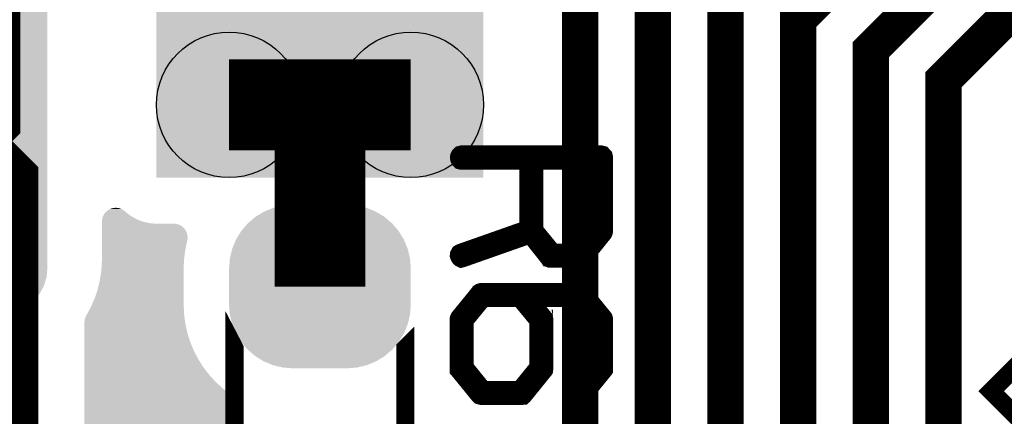
# Model space of a CAD drawing. Extents: x 0 to 130, y 0 to 74.
# Drawn here: x 29 to 35, y 31 to 33 of the extents above; entities that cross this region are included whole.
import ezdxf

# ---------------------------------------------------------------- set-up
doc = ezdxf.new("R2010")
doc.units = 0
doc.layers.get('0').update_dxf_attribs({"linetype": 'CONTINUOUS'})
for name, color, linetype in [('MASKTOP_GBR', 3, 'CONTINUOUS'), ('SCHELLTOP_GBR', 14, 'CONTINUOUS'), ('TOP_GBR', 9, 'CONTINUOUS')]:
    doc.layers.add(name, color=color, linetype=linetype)

# ---------------------------------------------------------------- blocks, each defined once
blk = doc.blocks.new('CUSTOM_31')
for points in [[(-0.258148, 0.43283), (-0.204742, 0.44565), (0.258148, 0.43283), (0.204742, 0.44565)], [(-0.204742, 0.44565), (-0.149988, 0.44996), (0.204742, 0.44565), (0.149988, 0.44996)], [(-0.149986, 0.44996), (-0.149986, 0.449962), (0.149986, 0.44996), (0.149986, 0.449962)], [(-0.397484, 0.347444), (-0.35572, 0.383114), (0.397484, 0.347444), (0.35572, 0.383114)], [(-0.35572, 0.383114), (-0.30889, 0.41181), (0.35572, 0.383114), (0.30889, 0.41181)], [(-0.30889, 0.41181), (-0.258148, 0.43283), (0.30889, 0.41181), (0.258148, 0.43283)], [(-0.433154, 0.30568), (-0.397484, 0.347444), (0.433154, 0.30568), (0.397484, 0.347444)], [(-0.46185, 0.25885), (-0.433154, 0.30568), (0.46185, 0.25885), (0.433154, 0.30568)], [(-0.48287, 0.208108), (-0.46185, 0.25885), (0.48287, 0.208108), (0.46185, 0.25885)], [(-0.49569, 0.154702), (-0.48287, 0.208108), (0.49569, 0.154702), (0.48287, 0.208108)], [(-0.5, 0.099948), (-0.49569, 0.154702), (0.5, 0.099948), (0.49569, 0.154702)], [(-0.499998, 0.098764), (-0.5, 0.099948), (0.499998, 0.098764), (0.5, 0.099948)], [(-0.499998, -0.098764), (-0.499998, 0.098764), (0.499998, -0.098764), (0.499998, 0.098764)], [(-0.5, -0.099948), (-0.499998, -0.098764), (0.5, -0.099948), (0.499998, -0.098764)], [(-0.49569, -0.154702), (-0.5, -0.099948), (0.49569, -0.154702), (0.5, -0.099948)], [(-0.48287, -0.208108), (-0.49569, -0.154702), (0.48287, -0.208108), (0.49569, -0.154702)], [(-0.46185, -0.25885), (-0.48287, -0.208108), (0.46185, -0.25885), (0.48287, -0.208108)], [(-0.433154, -0.30568), (-0.46185, -0.25885), (0.433154, -0.30568), (0.46185, -0.25885)], [(-0.397484, -0.347444), (-0.433154, -0.30568), (0.397484, -0.347444), (0.433154, -0.30568)], [(-0.35572, -0.383114), (-0.397484, -0.347444), (0.35572, -0.383114), (0.397484, -0.347444)], [(-0.30889, -0.41181), (-0.35572, -0.383114), (0.30889, -0.41181), (0.35572, -0.383114)], [(-0.258148, -0.43283), (-0.30889, -0.41181), (0.258148, -0.43283), (0.30889, -0.41181)], [(-0.204742, -0.44565), (-0.258148, -0.43283), (0.204742, -0.44565), (0.258148, -0.43283)], [(-0.149988, -0.44996), (-0.204742, -0.44565), (0.149988, -0.44996), (0.204742, -0.44565)], [(-0.149986, -0.449962), (-0.149986, -0.44996), (0.149986, -0.449962), (0.149986, -0.44996)]]:
    blk.add_solid(points)
blk = doc.blocks.new('CUSTOM_59')
for points in [[(-0.78897, 0.907838), (-0.745758, 0.930934), (0.78897, 0.907838), (0.745758, 0.930934)], [(-0.745758, 0.930934), (-0.698872, 0.945158), (0.745758, 0.930934), (0.698872, 0.945158)], [(-0.698872, 0.945158), (-0.650112, 0.94996), (0.698872, 0.945158), (0.650112, 0.94996)], [(-0.857926, 0.838882), (-0.826844, 0.876756), (0.857926, 0.838882), (0.826844, 0.876756)], [(-0.826844, 0.876756), (-0.78897, 0.907838), (0.826844, 0.876756), (0.78897, 0.907838)], [(-0.881022, 0.79567), (-0.857926, 0.838882), (0.881022, 0.79567), (0.857926, 0.838882)], [(-0.895246, 0.748784), (-0.881022, 0.79567), (0.895246, 0.748784), (0.881022, 0.79567)], [(-0.900048, 0.700024), (-0.895246, 0.748784), (0.900048, 0.700024), (0.895246, 0.748784)], [(-0.900048, -0.700024), (-0.900048, 0.700024), (0.900048, -0.700024), (0.900048, 0.700024)], [(-0.895246, -0.748784), (-0.900048, -0.700024), (0.895246, -0.748784), (0.900048, -0.700024)], [(-0.881022, -0.79567), (-0.895246, -0.748784), (0.881022, -0.79567), (0.895246, -0.748784)], [(-0.857926, -0.838882), (-0.881022, -0.79567), (0.857926, -0.838882), (0.881022, -0.79567)], [(-0.826844, -0.876756), (-0.857926, -0.838882), (0.826844, -0.876756), (0.857926, -0.838882)], [(-0.78897, -0.907838), (-0.826844, -0.876756), (0.78897, -0.907838), (0.826844, -0.876756)], [(-0.745758, -0.930934), (-0.78897, -0.907838), (0.745758, -0.930934), (0.78897, -0.907838)], [(-0.698872, -0.945158), (-0.745758, -0.930934), (0.698872, -0.945158), (0.745758, -0.930934)], [(-0.650112, -0.94996), (-0.698872, -0.945158), (0.650112, -0.94996), (0.698872, -0.945158)]]:
    blk.add_solid(points)
blk = doc.blocks.new('ROUND_3')
blk.add_circle((0, 0), 0.4001)
blk = doc.blocks.new('CUSTOM_141')
for points in [[(-0.288972, 0.30789), (-0.24576, 0.330986), (0.288972, 0.30789), (0.24576, 0.330986)], [(-0.24576, 0.330986), (-0.198874, 0.34521), (0.24576, 0.330986), (0.198874, 0.34521)], [(-0.198874, 0.34521), (-0.150114, 0.350012), (0.198874, 0.34521), (0.150114, 0.350012)], [(-0.357928, 0.238934), (-0.326846, 0.276808), (0.357928, 0.238934), (0.326846, 0.276808)], [(-0.326846, 0.276808), (-0.288972, 0.30789), (0.326846, 0.276808), (0.288972, 0.30789)], [(-0.381024, 0.195722), (-0.357928, 0.238934), (0.381024, 0.195722), (0.357928, 0.238934)], [(-0.395248, 0.148836), (-0.381024, 0.195722), (0.395248, 0.148836), (0.381024, 0.195722)], [(-0.40005, 0.100076), (-0.395248, 0.148836), (0.40005, 0.100076), (0.395248, 0.148836)], [(-0.40005, -0.100076), (-0.40005, 0.100076), (0.40005, -0.100076), (0.40005, 0.100076)], [(-0.395248, -0.148836), (-0.40005, -0.100076), (0.395248, -0.148836), (0.40005, -0.100076)], [(-0.381024, -0.195722), (-0.395248, -0.148836), (0.381024, -0.195722), (0.395248, -0.148836)], [(-0.357928, -0.238934), (-0.381024, -0.195722), (0.357928, -0.238934), (0.381024, -0.195722)], [(-0.326846, -0.276808), (-0.357928, -0.238934), (0.326846, -0.276808), (0.357928, -0.238934)], [(-0.288972, -0.30789), (-0.326846, -0.276808), (0.288972, -0.30789), (0.326846, -0.276808)], [(-0.24576, -0.330986), (-0.288972, -0.30789), (0.24576, -0.330986), (0.288972, -0.30789)], [(-0.198874, -0.34521), (-0.24576, -0.330986), (0.198874, -0.34521), (0.24576, -0.330986)], [(-0.150114, -0.350012), (-0.198874, -0.34521), (0.150114, -0.350012), (0.198874, -0.34521)]]:
    blk.add_solid(points)
blk = doc.blocks.new('CUSTOM_161')
for points in [[(-0.738934, 0.857926), (-0.695722, 0.881022), (0.738934, 0.857926), (0.695722, 0.881022)], [(-0.695722, 0.881022), (-0.648836, 0.895246), (0.695722, 0.881022), (0.648836, 0.895246)], [(-0.648836, 0.895246), (-0.600076, 0.900048), (0.648836, 0.895246), (0.600076, 0.900048)], [(-0.600074, 0.900048), (-0.600074, 0.90005), (0.600074, 0.900048), (0.600074, 0.90005)], [(-0.80789, 0.78897), (-0.776808, 0.826844), (0.80789, 0.78897), (0.776808, 0.826844)], [(-0.776808, 0.826844), (-0.738934, 0.857926), (0.776808, 0.826844), (0.738934, 0.857926)], [(-0.830986, 0.745758), (-0.80789, 0.78897), (0.830986, 0.745758), (0.80789, 0.78897)], [(-0.84521, 0.698872), (-0.830986, 0.745758), (0.84521, 0.698872), (0.830986, 0.745758)], [(-0.850012, 0.650112), (-0.84521, 0.698872), (0.850012, 0.650112), (0.84521, 0.698872)], [(-0.85001, 0.649112), (-0.850012, 0.650112), (0.85001, 0.649112), (0.850012, 0.650112)], [(-0.85001, -0.649112), (-0.85001, 0.649112), (0.85001, -0.649112), (0.85001, 0.649112)], [(-0.850012, -0.650112), (-0.85001, -0.649112), (0.850012, -0.650112), (0.85001, -0.649112)], [(-0.84521, -0.698872), (-0.850012, -0.650112), (0.84521, -0.698872), (0.850012, -0.650112)], [(-0.830986, -0.745758), (-0.84521, -0.698872), (0.830986, -0.745758), (0.84521, -0.698872)], [(-0.80789, -0.78897), (-0.830986, -0.745758), (0.80789, -0.78897), (0.830986, -0.745758)], [(-0.776808, -0.826844), (-0.80789, -0.78897), (0.776808, -0.826844), (0.80789, -0.78897)], [(-0.738934, -0.857926), (-0.776808, -0.826844), (0.738934, -0.857926), (0.776808, -0.826844)], [(-0.695722, -0.881022), (-0.738934, -0.857926), (0.695722, -0.881022), (0.738934, -0.857926)], [(-0.648836, -0.895246), (-0.695722, -0.881022), (0.648836, -0.895246), (0.695722, -0.881022)], [(-0.600076, -0.900048), (-0.648836, -0.895246), (0.600076, -0.900048), (0.648836, -0.895246)], [(-0.600074, -0.90005), (-0.600074, -0.900048), (0.600074, -0.90005), (0.600074, -0.900048)]]:
    blk.add_solid(points)

msp = doc.modelspace()

# ---------------------------------------------------------------- linework, layer by layer
at = {"layer": 'SCHELLTOP_GBR', "const_width": 0.100076}
for points in [[(32.159194, 31.55917), (32.160768, 31.556782), (32.164782, 31.55597), (32.16877, 31.553582), (32.172784, 31.553582), (32.337578, 31.553582), (32.341566, 31.553582), (32.34398, 31.55597), (32.346392, 31.55597), (32.34718, 31.556782), (32.347966, 31.557594), (32.35038, 31.55917), (32.45998, 31.695186), (32.46158, 31.6992), (32.462368, 31.701562), (32.463182, 31.705576), (32.463182, 32.108776), (32.46158, 32.115964), (32.457568, 32.119976), (32.45358, 32.124778), (32.44718, 32.126378), (31.679184, 32.126378), (31.672784, 32.124778), (31.66877, 32.120764), (31.666384, 32.115964), (31.66557, 32.110376), (31.666384, 32.103974), (31.66877, 32.098386), (31.672784, 32.094374), (31.679184, 32.092772), (32.04718, 32.092772), (32.04718, 31.716776), (31.674384, 31.585586), (31.66877, 31.582386), (31.66557, 31.576772), (31.664784, 31.570372), (31.666384, 31.565596), (31.669608, 31.56077), (31.673572, 31.556782), (31.678372, 31.55437), (31.684772, 31.55597), (32.057594, 31.687186), (32.159194, 31.55917)], [(32.430364, 32.092772), (32.430364, 31.709564), (32.329578, 31.585586), (32.180784, 31.585586), (32.079184, 31.709564), (32.079184, 32.092772), (32.430364, 32.092772)], [(37.91745, 29.905198), (35.796144, 32.026504), (34.594064, 30.824424), (36.71537, 28.703092), (37.91745, 29.905198)], [(32.45998, 30.938368), (32.35038, 30.803976), (32.346392, 30.799964), (32.339966, 30.799176), (32.335978, 30.799964), (32.331964, 30.801564), (32.327978, 30.803976), (32.324802, 30.807964), (32.322388, 30.811978), (32.321576, 30.815966), (32.321576, 30.81998), (32.323964, 30.82318), (32.430364, 30.95437), (32.430364, 31.213578), (32.329578, 31.336768), (32.04238, 31.336768), (32.131178, 31.22798), (32.131966, 31.224778), (32.132778, 31.223204), (32.132778, 31.222366), (32.133566, 31.222366), (32.134378, 31.218378), (32.134378, 30.948782), (32.133566, 30.945582), (32.132778, 30.94477), (32.132778, 30.943982), (32.131966, 30.941568), (32.131178, 30.938368), (32.022364, 30.803976), (32.020764, 30.803164), (32.019164, 30.801564), (32.018376, 30.800802), (32.016776, 30.800802), (32.011162, 30.799176), (32.008776, 30.798388), (31.788786, 30.798388), (31.784798, 30.799176), (31.781572, 30.800802), (31.778372, 30.801564), (31.775984, 30.803976), (31.666384, 30.938368), (31.664784, 30.942408), (31.66397, 30.943168), (31.66397, 30.94477), (31.66397, 30.94637), (31.663182, 30.947182), (31.663182, 30.948782), (31.663182, 31.218378), (31.66397, 31.221578), (31.664784, 31.224778), (31.666384, 31.22798), (31.775984, 31.362396), (31.777584, 31.36397), (31.778372, 31.365572), (31.780784, 31.367172), (31.786372, 31.368772), (31.788786, 31.369584), (32.337578, 31.369584), (32.341566, 31.368772), (32.344766, 31.367172), (32.34718, 31.365572), (32.347966, 31.36397), (32.35038, 31.362396), (32.45998, 31.22798), (32.460768, 31.224778), (32.46158, 31.222366), (32.462368, 31.221578), (32.463182, 31.218378), (32.463182, 30.948782), (32.462368, 30.945582), (32.462368, 30.94477), (32.46158, 30.943982), (32.460768, 30.941568), (32.45998, 30.938368)], [(32.000774, 31.336768), (31.796786, 31.336768), (31.695974, 31.213578), (31.695974, 30.955184), (31.796786, 30.830392), (32.000774, 30.830392), (32.102374, 30.955184), (32.102374, 31.213578), (32.000774, 31.336768)], [(30.429988, 30.33997), (30.429962, 30.33997), (30.429962, 31.060008), (30.429988, 31.059958), (30.429988, 30.33997)], [(31.370016, 30.33997), (31.369966, 30.33997), (31.369966, 31.059958), (31.370016, 31.060008), (31.370016, 30.33997)]]:
    msp.add_lwpolyline(points, dxfattribs=at)
at = {"layer": 'TOP_GBR'}
for points, const_width in [([(24.389968, 2.729992), (33.562494, 11.90249), (33.562494, 24.645392), (32.332548, 25.87536), (32.332548, 33.367776), (34.646184, 35.681438), (37.977318, 35.681438), (42.928312, 30.730444)], 0.199898), ([(42.2212, 30.023334), (41.478734, 30.7658), (41.478734, 31.531814), (37.72916, 35.281438), (34.811868, 35.281438), (32.732522, 33.202118), (32.732522, 26.041046), (33.962492, 24.8111), (33.962492, 11.24077), (26.929968, 4.208272), (26.929968, 2.729992)], 0.199898), ([(28.799968, 34.799982), (28.751656, 34.751644), (28.751656, 32.451624), (28.499968, 32.199986)], 0.999998), ([(41.867632, 29.66979), (40.551786, 30.985638), (40.551786, 31.893078), (37.563424, 34.88144), (34.977578, 34.88144), (33.132522, 33.036408), (33.132522, 26.20673), (34.362516, 24.97676), (34.362516, 10.098582), (29.469968, 5.206112), (29.469968, 2.729992)], 0.199898), ([(41.51409, 29.316248), (40.151812, 30.678526), (40.151812, 31.727394), (37.39774, 34.48144), (35.143236, 34.48144), (33.532522, 32.870724), (33.532522, 26.372438), (34.76249, 25.142444), (34.76249, 8.446516), (32.009968, 5.693968), (32.009968, 2.729992)], 0.199898), ([(34.549968, 2.729992), (35.16249, 3.342512), (35.16249, 25.30818), (33.93252, 26.538098), (33.93252, 32.70504), (35.30892, 34.081466), (37.232082, 34.081466), (39.751788, 31.56171), (39.751788, 30.371416), (41.160522, 28.96268)], 0.199898), ([(34.332544, 28.124278), (34.332544, 32.539356), (35.474606, 33.681416), (37.066372, 33.681416)], 0.199898), ([(28.84998, 29.399992), (28.84998, 31.849974), (28.499968, 32.199986)], 0.999998), ([(30.899988, 32.399986), (30.39999, 32.399986)], 0.500126), ([(30.899988, 32.399986), (30.899988, 31.399988)], 0.500126), ([(31.399988, 32.399986), (30.899988, 32.399986)], 0.500126)]:
    msp.add_lwpolyline(points, dxfattribs=dict(at, const_width=const_width))
for points in [[(29.999968, 31.999986), (29.999968, 33.899982), (31.799986, 31.999986), (31.79999, 33.899982)], [(29.717796, 31.806174), (29.722282, 31.811062), (29.836236, 31.806174), (29.830444, 31.811062)], [(29.722282, 31.811062), (29.72466, 31.813246), (29.830444, 31.811062), (29.827856, 31.813246)], [(29.72466, 31.813246), (29.72717, 31.81555), (29.827856, 31.813246), (29.82516, 31.81555)], [(29.72717, 31.81555), (29.727188, 31.815564), (29.82516, 31.81555), (29.825142, 31.815564)], [(29.727188, 31.815564), (29.732458, 31.819608), (29.825142, 31.815564), (29.81987, 31.819608)], [(29.732458, 31.819608), (29.73247, 31.819616), (29.81987, 31.819608), (29.819858, 31.819616)], [(29.73247, 31.819616), (29.73806, 31.823174), (29.819858, 31.819616), (29.814276, 31.823174)], [(29.73806, 31.823174), (29.738074, 31.823182), (29.814276, 31.823174), (29.814262, 31.823182)], [(29.738074, 31.823182), (29.743976, 31.826254), (29.814262, 31.823182), (29.80835, 31.826254)], [(29.743976, 31.826254), (29.744, 31.826264), (29.80835, 31.826254), (29.80833, 31.826264)], [(29.744, 31.826264), (29.750112, 31.828794), (29.80833, 31.826264), (29.80222, 31.828794)], [(29.750112, 31.828794), (29.750118, 31.828796), (29.80222, 31.828794), (29.802214, 31.828796)], [(29.750118, 31.828796), (29.756456, 31.830794), (29.802214, 31.828796), (29.795878, 31.830794)], [(29.756456, 31.830794), (29.762928, 31.832228), (29.795878, 31.830794), (29.7894, 31.832228)], [(29.762928, 31.832228), (29.762958, 31.832232), (29.7894, 31.832228), (29.78938, 31.832232)], [(29.762958, 31.832232), (29.769516, 31.833096), (29.78938, 31.832232), (29.782834, 31.833096)], [(29.769516, 31.833096), (29.76956, 31.833098), (29.782834, 31.833096), (29.782818, 31.833098)], [(29.76956, 31.833098), (29.776158, 31.833388), (29.782818, 31.833098), (29.776158, 31.833388)], [(29.699966, 31.757188), (29.7, 31.758006), (29.925914, 31.757188), (29.922896, 31.758006)], [(29.699966, 31.752206), (29.699966, 31.757188), (29.944288, 31.752206), (29.925914, 31.757188)], [(29.7, 31.758006), (29.700254, 31.76384), (29.922896, 31.758006), (29.907012, 31.76384)], [(29.700254, 31.76384), (29.70049, 31.765638), (29.907012, 31.76384), (29.902116, 31.765638)], [(29.70049, 31.765638), (29.70112, 31.770404), (29.902116, 31.765638), (29.891972, 31.770404)], [(29.70112, 31.770404), (29.702152, 31.775068), (29.891972, 31.770404), (29.882042, 31.775068)], [(29.702152, 31.775068), (29.70256, 31.776904), (29.882042, 31.775068), (29.878884, 31.776904)], [(29.70256, 31.776904), (29.704558, 31.783242), (29.878884, 31.776904), (29.867978, 31.783242)], [(29.704558, 31.783242), (29.705782, 31.786202), (29.867978, 31.783242), (29.862884, 31.786202)], [(29.705782, 31.786202), (29.707092, 31.78936), (29.862884, 31.786202), (29.858404, 31.78936)], [(29.707092, 31.78936), (29.710176, 31.795294), (29.858404, 31.78936), (29.849984, 31.795294)], [(29.710176, 31.795294), (29.712508, 31.798956), (29.849984, 31.795294), (29.844786, 31.798956)], [(29.712508, 31.798956), (29.713736, 31.80088), (29.844786, 31.798956), (29.842508, 31.80088)], [(29.713736, 31.80088), (29.717796, 31.806174), (29.842508, 31.80088), (29.836236, 31.806174)], [(29.699966, 31.7483), (29.699966, 31.752206), (29.966088, 31.7483), (29.944288, 31.752206)], [(29.699966, 31.746304), (29.699966, 31.7483), (29.988154, 31.746304), (29.966088, 31.7483)], [(29.699966, 31.745986), (29.699966, 31.746304), (29.999952, 31.745986), (29.988154, 31.746304)], [(29.699966, 31.745696), (29.699966, 31.745986), (30.102096, 31.745696), (30.095444, 31.745986)], [(29.699966, 31.74483), (29.699966, 31.745696), (30.108658, 31.74483), (30.102096, 31.745696)], [(29.699966, 31.743392), (29.699966, 31.74483), (30.115156, 31.743392), (30.108658, 31.74483)], [(29.699966, 31.741394), (29.699966, 31.743392), (30.121492, 31.741394), (30.115156, 31.743392)], [(29.699966, 31.738862), (29.699966, 31.741394), (30.127608, 31.738862), (30.121492, 31.741394)], [(29.699966, 31.73578), (29.699966, 31.738862), (30.13354, 31.73578), (30.127608, 31.738862)], [(29.699966, 31.732214), (29.699966, 31.73578), (30.139136, 31.732214), (30.13354, 31.73578)], [(29.699966, 31.728154), (29.699966, 31.732214), (30.14443, 31.728154), (30.139136, 31.732214)], [(29.699966, 31.723668), (29.699966, 31.728154), (30.149318, 31.723668), (30.14443, 31.728154)], [(29.699966, 31.71878), (29.699966, 31.723668), (30.153806, 31.71878), (30.149318, 31.723668)], [(29.699966, 31.713492), (29.699966, 31.71878), (30.157864, 31.713492), (30.153806, 31.71878)], [(29.699966, 31.70789), (29.699966, 31.713492), (30.16143, 31.70789), (30.157864, 31.713492)], [(29.699966, 31.701984), (29.699966, 31.70789), (30.164506, 31.701984), (30.16143, 31.70789)], [(29.699966, 31.695846), (29.699966, 31.701984), (30.167048, 31.695846), (30.164506, 31.701984)], [(29.699966, 31.6895), (29.699966, 31.695846), (30.169048, 31.6895), (30.167048, 31.695846)], [(29.699966, 31.683026), (29.699966, 31.6895), (30.170484, 31.683026), (30.169048, 31.6895)], [(29.699966, 31.676438), (29.699966, 31.683026), (30.171352, 31.676438), (30.170484, 31.683026)], [(29.699966, 31.669786), (29.699966, 31.676438), (30.171644, 31.669786), (30.171352, 31.676438)], [(29.699966, 31.663132), (29.699966, 31.669786), (30.171354, 31.663132), (30.171644, 31.669786)], [(29.699966, 31.656588), (29.699966, 31.663132), (30.170492, 31.656588), (30.171354, 31.663132)], [(29.699966, 31.599442), (29.699966, 31.656588), (30.158314, 31.599442), (30.170492, 31.656588)], [(29.699966, 31.549974), (29.699966, 31.599442), (30.152204, 31.549974), (30.158314, 31.599442)], [(29.697488, 31.499988), (29.6999, 31.540516), (30.149978, 31.499988), (30.151614, 31.540516)], [(29.6999, 31.540516), (29.699948, 31.547496), (30.151614, 31.540516), (30.151898, 31.547496)], [(29.699948, 31.547496), (29.699966, 31.549974), (30.151898, 31.547496), (30.152204, 31.549974)], [(29.689144, 31.43648), (29.696792, 31.48826), (30.149978, 31.43648), (30.149978, 31.48826)], [(29.696792, 31.48826), (29.697488, 31.499988), (30.149978, 31.48826), (30.149978, 31.499988)], [(29.677014, 31.38558), (29.689144, 31.43648), (30.149978, 31.38558), (30.149978, 31.43648)], [(29.660488, 31.335906), (29.677014, 31.38558), (30.149978, 31.335906), (30.149978, 31.38558)], [(29.644932, 31.299962), (29.660488, 31.335906), (30.149978, 31.299962), (30.149978, 31.335906)], [(29.617952, 31.247656), (29.639692, 31.287854), (30.15226, 31.247656), (30.150508, 31.287854)], [(29.639692, 31.287854), (29.644932, 31.299962), (30.150508, 31.287854), (30.149978, 31.299962)], [(29.604268, 31.209332), (29.605134, 31.215896), (30.157308, 31.209332), (30.156444, 31.215896)], [(29.605134, 31.215896), (29.606574, 31.222396), (30.156444, 31.215896), (30.155588, 31.222396)], [(29.606574, 31.222396), (29.608572, 31.228734), (30.155588, 31.222396), (30.154752, 31.228734)], [(29.608572, 31.228734), (29.611106, 31.234852), (30.154752, 31.228734), (30.153946, 31.234852)], [(29.611106, 31.234852), (29.614202, 31.240804), (30.153946, 31.234852), (30.153164, 31.240804)], [(29.614202, 31.240804), (29.614814, 31.24185), (30.153164, 31.240804), (30.153026, 31.24185)], [(29.614814, 31.24185), (29.617952, 31.247656), (30.153026, 31.24185), (30.15226, 31.247656)], [(29.60398, 31.20268), (29.604268, 31.209332), (30.158184, 31.20268), (30.157308, 31.209332)], [(29.60398, 31.195786), (29.60398, 31.20268), (30.15909, 31.195786), (30.158184, 31.20268)], [(29.60398, 31.144676), (29.60398, 31.195786), (30.17042, 31.144676), (30.15909, 31.195786)], [(29.60398, 31.094756), (29.60398, 31.144676), (30.18616, 31.094756), (30.17042, 31.144676)], [(29.60398, 31.04642), (29.60398, 31.094756), (30.206178, 31.04642), (30.18616, 31.094756)], [(29.60398, 30.999956), (29.60398, 31.04642), (30.230364, 30.999956), (30.206178, 31.04642)], [(29.60398, 30.955828), (29.60398, 30.999956), (30.258478, 30.955828), (30.230364, 30.999956)], [(29.60398, 30.914284), (29.60398, 30.955828), (30.290354, 30.914284), (30.258478, 30.955828)], [(29.60398, 30.875702), (29.60398, 30.914284), (30.32571, 30.875702), (30.290354, 30.914284)], [(29.60398, 30.84034), (29.60398, 30.875702), (30.3643, 30.84034), (30.32571, 30.875702)], [(29.60398, 30.834126), (29.60398, 30.84034), (30.371826, 30.834126), (30.3643, 30.84034)], [(29.60398, 30.82975), (29.60398, 30.834126), (30.376758, 30.82975), (30.371826, 30.834126)], [(29.60398, 30.824932), (29.60398, 30.82975), (30.38132, 30.824932), (30.376758, 30.82975)], [(29.60398, 30.819716), (29.60398, 30.824932), (30.385462, 30.819716), (30.38132, 30.824932)], [(29.60398, 30.814166), (29.60398, 30.819716), (30.389122, 30.814166), (30.385462, 30.819716)], [(29.60398, 30.808332), (29.60398, 30.814166), (30.39228, 30.808332), (30.389122, 30.814166)], [(29.60398, 30.802222), (29.60398, 30.808332), (30.394928, 30.802222), (30.39228, 30.808332)], [(29.60398, 30.795912), (29.60398, 30.802222), (30.39703, 30.795912), (30.394928, 30.802222)], [(29.60398, 30.789466), (29.60398, 30.795912), (30.39857, 30.789466), (30.39703, 30.795912)], [(29.60398, 30.782894), (29.60398, 30.789466), (30.399544, 30.782894), (30.39857, 30.789466)], [(29.60398, 30.776258), (29.60398, 30.782894), (30.399942, 30.776258), (30.399544, 30.782894)], [(29.60398, 30.775022), (29.60398, 30.776258), (30.39999, 30.775022), (30.399942, 30.776258)], [(29.60398, 30.624958), (29.60398, 30.775022), (30.39999, 30.624958), (30.39999, 30.775022)]]:
    msp.add_solid(points, dxfattribs=at)

# ---------------------------------------------------------------- block references
at = {"layer": 'MASKTOP_GBR'}
for name, p in [('CUSTOM_59', (28.499968, 32.199986)), ('CUSTOM_31', (30.899988, 31.399988))]:
    msp.add_blockref(name, p, dxfattribs=at)
at = {"layer": 'TOP_GBR'}
for name, p in [('CUSTOM_161', (28.499968, 32.199986)), ('ROUND_3', (30.39999, 32.399986)), ('ROUND_3', (31.399988, 32.399986)), ('CUSTOM_141', (30.899988, 31.399988))]:
    msp.add_blockref(name, p, dxfattribs=at)

doc.saveas('drawing.dxf')
